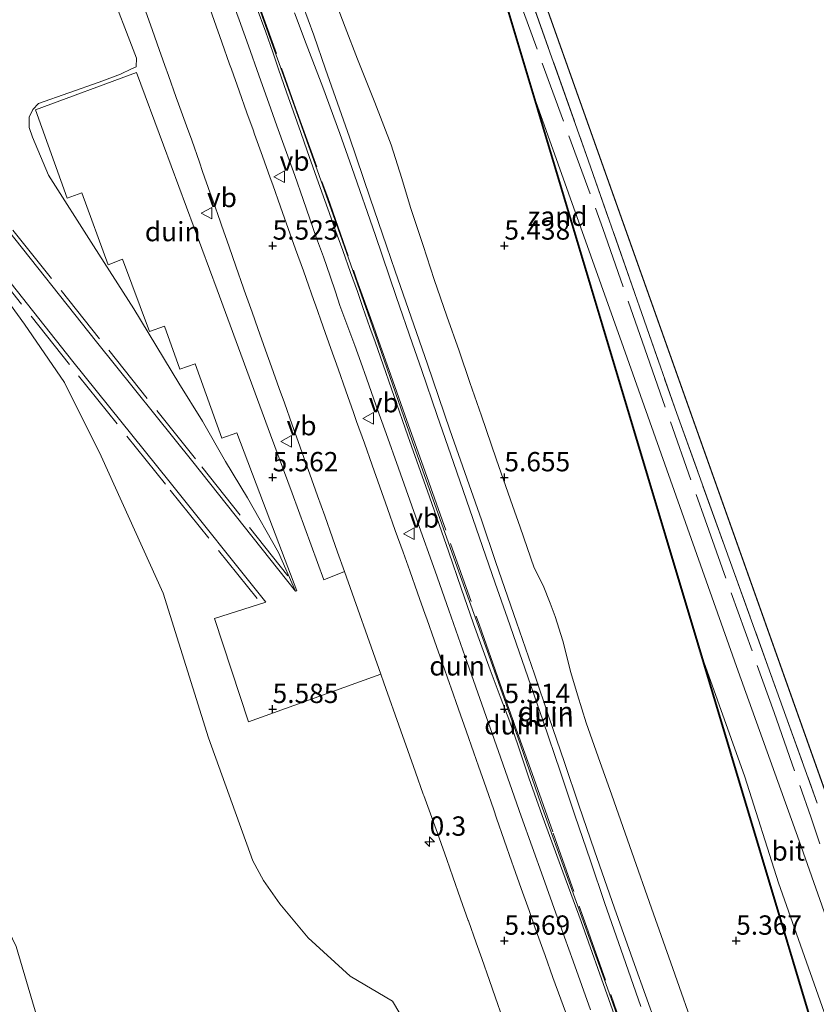
# Model space of a CAD drawing. Units: metres. Extents: x 56444 to 60009, y 437498 to 443750.
# Drawn here: x 58098 to 58201, y 439232 to 439360 of the extents above; entities that cross this region are included whole.
import ezdxf
from ezdxf.enums import TextEntityAlignment as Align

# ---------------------------------------------------------------- set-up
doc = ezdxf.new("R2010")
doc.units = ezdxf.units.M
doc.linetypes.add('IE-TERREINAFSCHEIDING', pattern=[10, 8, -2])
doc.layers.get('0').update_dxf_attribs({"lineweight": 25})
for name, color, linetype, lineweight in [('B-ME-AM-KILOMETR-S-B1', 7, 'Continuous', 18), ('B-ME-GW-HOOGTEPUNT-S-B1', 10, 'Continuous', 25), ('B-ME-GW-KRUINLIJN-L-B1', 93, 'Continuous', 18), ('B-ME-GW-TEENLIJN-L-B1', 93, 'Continuous', 18), ('B-ME-IE-GRASLAND-GV-B6', 93, 'Continuous', 18), ('B-ME-IE-GRONDWERKLIJN-GROND_INGERICHT-GV-B6', 253, 'Continuous', 18), ('B-ME-IE-GRONDWERKLIJN-GROND_NIETINGERICHT-GV-B6', 253, 'Continuous', 18), ('B-ME-IE-HULPGEOMETRIE-L-B1', 53, 'Continuous', 18), ('B-ME-IE-TERREINAFSCHEIDING-RASTERHEKWERK-L-B1', 8, 'IE-TERREINAFSCHEIDING', 18), ('B-ME-KG-KADASTRAAL-DAKRAND-L-B1', 13, 'Continuous', 18), ('B-ME-OG-BEBOUWING-GV-B6', 173, 'Continuous', 18), ('B-ME-VH-VERH_SOORT-BITUMEN-GV-B6', 8, 'IE-TERREINAFSCHEIDING-NATUURLIJK-HOUTWAL', 18), ('B-ME-VH-VERH_SOORT-GV-B6', 8, 'Continuous', 18), ('B-ME-VW-MEUBILAIR_WEGMEUBILAIR-VERKEERSBORD-S-B1', 8, 'Continuous', 18)]:
    doc.layers.add(name, color=color, linetype=linetype, lineweight=lineweight)
doc.styles.add('NLCS-ISO', font='NLCS-ISO.TTF')
doc.linetypes.add('IE-TERREINAFSCHEIDING-NATUURLIJK-HOUTWAL', pattern='A,7,-1.5,[67,NLCS.SHX,S=0.75,R=45,X=0,Y=0],-1.5,7,-1.5,[70,NLCS.SHX,S=0.75,R=0,X=0,Y=0],-1.5', length=20)

# ---------------------------------------------------------------- blocks, each defined once
blk = doc.blocks.new('verkeersbord')
for p, q in [((0, 0.75), (-0.75, -0.625)), ((0.75, -0.625), (0, 0.75)), ((-0.75, -0.625), (0.75, -0.625))]:
    blk.add_line(p, q)
blk = doc.blocks.new('hecto')
for p, q in [((0, 0.625), (-0.625, 0)), ((0, -0.625), (0, 0.625)), ((-0.625, 0), (0.625, 0)), ((0.625, 0), (0, -0.625))]:
    blk.add_line(p, q)
blk = doc.blocks.new('hoogtepunt')
for p, q in [((-0.5, 0), (0.5, 0)), ((0, 0.5), (0, -0.5))]:
    blk.add_line(p, q)

msp = doc.modelspace()

# ---------------------------------------------------------------- linework, layer by layer
at = {"layer": 'B-ME-GW-KRUINLIJN-L-B1'}
for points in [[(57873.6595, 439772.5037, 12.6697), (57890.0023, 439725.2501, 12.5811), (57893.8974, 439713.9876, 12.56), (57911.0883, 439667.0363, 12.791), (57923.8083, 439632.2958, 12.962), (57944.9035, 439586.964, 13.1203), (57965.9987, 439541.6323, 13.2786), (57972.7098, 439527.2109, 13.329), (57998.9122, 439461.5894, 12.9344), (58002.8372, 439451.7597, 12.8752), (58010.9801, 439431.3666, 12.7526), (58028.9737, 439386.3034, 12.4815), (58037.1519, 439365.8218, 12.3583), (58058.7388, 439320.7219, 12.3785), (58080.3258, 439275.622, 12.3988), (58097.5849, 439239.5641, 12.415), (58111.7573, 439191.6268, 13.4881), (58114.6619, 439181.802, 13.708), (58123.7431, 439132.6696, 11.8275), (58125.6354, 439122.4314, 11.4356)], [(58133.919, 439363.5548, 7.8363), (58136.113, 439357.5668, 7.8795), (58137.6518, 439353.1588, 7.939), (58140.723, 439344.3608, 8.0063), (58143.4073, 439336.4608, 7.9933), (58145.5336, 439330.3048, 7.6043), (58146.675, 439326.9857, 7.5766), (58148.716, 439321.0498, 7.6186), (58150.8194, 439314.9758, 7.7746), (58153.743, 439306.4558, 7.6246), (58156.2322, 439299.3478, 7.6506), (58157.817, 439294.8148, 7.6308), (58159.692, 439289.3038, 7.6978), (58162.3747, 439281.5738, 7.6685), (58164.674, 439274.8408, 7.7794), (58166.548, 439269.2898, 7.6563), (58168.571, 439263.4028, 7.7222), (58170.4265, 439257.8748, 7.7413), (58172.4603, 439251.9438, 7.7385), (58175.062, 439244.5378, 7.8143), (58177.651, 439237.2128, 7.7553), (58180.475, 439229.2788, 7.7468)], [(58133.7726, 439285.5649, 5.5104), (58120.4522, 439302.3358, 6.8514), (58108.0189, 439317.8745, 8.1283), (58095.6033, 439333.4673, 9.3703), (58083.2194, 439349.0843, 10.6342), (58083.535, 439352.5464, 10.5523), (58084.044, 439354.8784, 10.4653), (58085.045, 439356.9714, 10.5373), (58086.299, 439358.8283, 10.2693), (58087.662, 439359.8763, 10.1543)], [(58178.4443, 439231.8108, 7.8245), (58175.8426, 439239.2168, 7.7487), (58173.8088, 439245.1478, 7.7515), (58171.9533, 439250.6758, 7.7324), (58169.9303, 439256.5628, 7.6666), (58168.0563, 439262.1138, 7.7896), (58165.757, 439268.8468, 7.6788), (58163.0743, 439276.5768, 7.708), (58161.1993, 439282.0878, 7.6411), (58159.6145, 439286.6208, 7.6609), (58157.1253, 439293.7288, 7.6349), (58154.2018, 439302.2488, 7.7849), (58152.0983, 439308.3228, 7.6288), (58150.0573, 439314.2586, 7.5869), (58148.9159, 439317.5778, 7.6146), (58146.7896, 439323.7338, 8.0035), (58144.1053, 439331.6338, 8.0166), (58141.0341, 439340.4318, 7.9493), (58139.4953, 439344.8398, 7.8897), (58137.3013, 439350.8278, 7.8465), (58135.1503, 439356.4188, 7.8505), (58133.6297, 439360.4338, 7.9316)]]:
    msp.add_polyline3d(points, dxfattribs=at)
at = {"layer": 'B-ME-GW-TEENLIJN-L-B1'}
for points in [[(58148.0647, 439229.4995, 6.5708), (58146.3306, 439232.5005, 6.336), (58140.8335, 439235.7414, 6.7144), (58135.4025, 439240.6674, 7.0304), (58131.7108, 439245.0653, 7.1225), (58129.5986, 439248.1043, 7.1533), (58128.2148, 439250.6603, 6.9355), (58122.4808, 439266.5933, 6.4445), (58116.6068, 439285.3119, 6.2224), (58108.6088, 439303.0628, 6.4664), (58103.8551, 439312.5817, 8.0123), (58098.6879, 439320.1356, 8.5533), (58086.968, 439336.2505, 10.1013), (58077.88, 439347.7054, 10.9353), (58065.3471, 439363.0833, 12.2813), (58053.2513, 439378.4411, 13.1113), (58040.9095, 439393.928, 13.5632), (58029.4695, 439408.083, 13.3943), (58017.2555, 439423.6028, 13.4033)], [(58177.4362, 439224.916, 5.603), (58173.7145, 439235.3634, 5.6026), (58169.1609, 439247.904, 5.56), (58165.512, 439258.06, 5.554), (58162.55, 439266.664, 5.549), (58158.7687, 439277.302, 5.6185), (58154.9093, 439288.077, 5.583), (58148.874, 439305.041, 5.572), (58143.406, 439320.688, 5.5575), (58139.519, 439331.741, 5.5983), (58133.421, 439348.987, 5.5811), (58130.028, 439358.343, 5.5916), (58125.73, 439370.365, 5.5626)], [(58133.7726, 439285.5649, 5.5104), (58131.5586, 439290.5939, 5.5824), (58127.5496, 439297.6719, 5.5354), (58124.7046, 439302.3628, 5.5484), (58121.7036, 439307.5708, 5.6074), (58118.6588, 439312.5098, 5.6254), (58112.8268, 439322.1206, 5.6164), (58107.6178, 439330.2975, 5.6994), (58101.7796, 439339.4474, 5.7952), (58099.731, 439344.3685, 5.6705), (58099.289, 439345.5945, 5.7015), (58099.279, 439346.9535, 5.5535), (58099.743, 439347.9385, 5.4895), (58100.506, 439348.7095, 5.4345), (58108.3308, 439351.4754, 5.6224), (58111.0928, 439352.5154, 5.6134), (58112.5118, 439353.2054, 5.6584), (58113.1518, 439353.4754, 5.6584), (58113.1748, 439354.5914, 5.6624), (58109.4378, 439364.3763, 6.0444)], [(58138.4708, 439363.1911, 5.6705), (58140.2003, 439358.5922, 5.7142), (58141.7953, 439354.454, 5.7065), (58144.0337, 439348.8518, 5.7605), (58146.1238, 439343.363, 5.6602), (58147.5186, 439338.985, 5.6921), (58148.6608, 439335.2586, 5.7344), (58150.2635, 439330.3083, 5.7202), (58151.7229, 439325.923, 5.7128), (58153.3523, 439321.1784, 5.709), (58154.9214, 439316.6717, 5.7723), (58156.322, 439312.587, 5.8317), (58157.8114, 439308.2633, 5.8566), (58159.7433, 439302.715, 5.7736), (58161.2904, 439298.2618, 5.7542), (58161.8454, 439296.68, 5.7162), (58162.8352, 439293.8593, 5.7077), (58164.6634, 439288.5759, 5.7832), (58165.8163, 439286.3092, 5.736), (58166.7285, 439284.0323, 5.7402), (58167.353, 439282.27, 5.7399), (58168.3449, 439279.1335, 5.7592), (58169.3755, 439275.0608, 5.7296), (58170.2345, 439272.1633, 5.7), (58171.3804, 439268.543, 5.6995), (58172.9321, 439264.1347, 5.6611), (58174.683, 439259.1606, 5.7107), (58177.2816, 439251.7781, 5.7352), (58179.8323, 439244.5319, 5.6506), (58182.5832, 439236.717, 5.599), (58185.6681, 439227.9838, 5.6675)]]:
    msp.add_polyline3d(points, dxfattribs=at)
at = {"layer": 'B-ME-IE-GRASLAND-GV-B6'}
for points in [[(58203.5222, 439240.2422, 5.2086), (58198.9361, 439253.245, 5.4177), (58191.0439, 439275.2095, 5.4177), (58176.1883, 439317.1291, 5.351), (58164.8521, 439348.9933, 5.2776), (58144.565, 439416.713, 5.3388), (58152.3615, 439433.2535, 5.236), (58152.394, 439432.1131, 5.1913), (58153.0061, 439429.9225, 5.167), (58153.8006, 439428.311, 5.1535), (58155.1328, 439426.6795, 5.0131), (58157.1084, 439425.0205, 4.9834), (58158.8524, 439423.9446, 4.9213), (58162.5674, 439422.3285, 4.9078), (58164.1633, 439421.8498, 4.9051), (58166.4392, 439421.9608, 4.9699), (58168.957, 439422.4798, 5.0104), (58176.1255, 439424.169, 4.9429), (58184.7199, 439427.0602, 4.9888), (58193.5419, 439430.443, 4.9996), (58202.8074, 439433.95, 4.9969)], [(58209.3445, 439415.9379, 5.3109), (58197.1812, 439411.6474, 5.3109), (58189.9186, 439408.9968, 5.3325), (58180.4526, 439405.6856, 5.3568), (58170.4218, 439402.0901, 5.4351), (58167.963, 439401.0607, 5.4432), (58165.8849, 439399.8686, 5.4405), (58163.9508, 439398.4315, 5.535), (58162.4922, 439396.6433, 5.6781), (58160.6184, 439393.8414, 5.643), (58159.6192, 439391.5786, 5.589), (58158.7109, 439388.7133, 5.5242), (58158.1005, 439385.2438, 5.5188), (58157.8884, 439381.9861, 5.4621), (58158.2578, 439379.0922, 5.4216), (58158.9582, 439376.5193, 5.4081), (58163.8415, 439363.4117, 5.2893), (58171.6419, 439341.3796, 5.3136), (58183.104, 439308.5731, 5.3649), (58201.2968, 439258.1028, 5.4476)]]:
    msp.add_polyline3d(points, dxfattribs=at)
at = {"layer": 'B-ME-IE-GRONDWERKLIJN-GROND_INGERICHT-GV-B6'}
for points in [[(58201.2968, 439258.1028, 5.4476), (58183.104, 439308.5731, 5.3649), (58171.6419, 439341.3796, 5.3136), (58163.8415, 439363.4117, 5.2893), (58158.9582, 439376.5193, 5.4081), (58158.2578, 439379.0922, 5.4216), (58157.8884, 439381.9861, 5.4621), (58158.1005, 439385.2438, 5.5188), (58158.7109, 439388.7133, 5.5242), (58159.6192, 439391.5786, 5.589), (58160.6184, 439393.8414, 5.643), (58162.4922, 439396.6433, 5.6781), (58163.9508, 439398.4315, 5.535), (58165.8849, 439399.8686, 5.4405), (58167.963, 439401.0607, 5.4432), (58170.4218, 439402.0901, 5.4351), (58180.4526, 439405.6856, 5.3568), (58189.9186, 439408.9968, 5.3325), (58197.1812, 439411.6474, 5.3109), (58209.3445, 439415.9379, 5.3109)], [(58175.2096, 439385.326, 5.5766), (58159.6356, 439379.7953, 5.5714), (58257.5061, 439104.1971, 5.4195), (58350.2717, 439137.14, 5.4195), (58350.4271, 439136.7025, 5.4195), (58361.9408, 439140.7913, 5.5556), (58346.5671, 439184.0825, 5.588), (58346.5337, 439184.1767, 4.5258), (58315.6678, 439271.0936, 5.5903), (58306.255, 439267.7509, 5.5828), (58301.9627, 439279.837, 5.7391), (58301.9295, 439279.9313, 4.479), (58274.1462, 439358.1675, 4.4338), (58274.1129, 439358.2618, 5.7318), (58254.41, 439413.7435, 5.5927), (58242.666, 439409.573, 5.5828), (58242.758, 439409.3138, 5.5828), (58180.7303, 439387.2865, 5.5113), (58178.5136, 439393.5288, 5.5113), (58172.9928, 439391.5683, 5.5766), (58175.2096, 439385.326, 5.5766)]]:
    msp.add_polyline3d(points, dxfattribs=at)
at = {"layer": 'B-ME-IE-GRONDWERKLIJN-GROND_NIETINGERICHT-GV-B6'}
for points in [[(58189.8236, 439512.7305, 5.4036), (58186.4412, 439505.5546, 5.4062), (58184.0158, 439500.409, 5.4412), (58182.8951, 439498.0316, 5.379), (58166.1264, 439462.4562, 5.3596), (58152.3615, 439433.2535, 5.236), (58144.565, 439416.713, 5.3388), (58164.8521, 439348.9933, 5.2776), (58186.5937, 439276.4184, 5.2317), (58223.0494, 439154.7268, 5.3325), (58222.9845, 439154.595, 5.3324), (58144.4582, 439416.721, 5.3386), (58182.7557, 439497.9703, 5.4847), (58183.9291, 439500.4597, 5.5516), (58186.3751, 439505.6489, 5.5237), (58189.6501, 439512.597, 5.5316), (58198.9066, 439532.2349, 5.3415), (57962.2108, 439715.8321, 5.3483), (57962.2949, 439715.8934, 5.3485), (58078.6096, 439625.6719, 5.3682), (58181.5458, 439545.8276, 5.6566), (58199.0312, 439532.2648, 5.3418), (58189.8236, 439512.7305, 5.4036)], [(58182.7557, 439497.9703, 5.4847), (58144.4582, 439416.721, 5.3386), (58222.9845, 439154.595, 5.3324)], [(58148.0647, 439229.4995, 6.5708), (58146.3306, 439232.5005, 6.336), (58140.8335, 439235.7414, 6.7144), (58135.4025, 439240.6674, 7.0304), (58131.7108, 439245.0653, 7.1225), (58129.5986, 439248.1043, 7.1533), (58128.2148, 439250.6603, 6.9355), (58122.4808, 439266.5933, 6.4445), (58116.6068, 439285.3119, 6.2224), (58108.6088, 439303.0628, 6.4664), (58103.8551, 439312.5817, 8.0123), (58098.6879, 439320.1356, 8.5533), (58086.968, 439336.2505, 10.1013), (58077.88, 439347.7054, 10.9353), (58065.3471, 439363.0833, 12.2813), (58053.2513, 439378.4411, 13.1113), (58040.9095, 439393.928, 13.5632), (58029.4695, 439408.083, 13.3943), (58017.2555, 439423.6028, 13.4033)], [(58017.2555, 439423.6028, 13.4033), (58029.4695, 439408.083, 13.3943), (58040.9095, 439393.928, 13.5632), (58053.2513, 439378.4411, 13.1113), (58065.3471, 439363.0833, 12.2813), (58077.88, 439347.7054, 10.9353), (58086.968, 439336.2505, 10.1013), (58098.6879, 439320.1356, 8.5533), (58103.8551, 439312.5817, 8.0123), (58108.6088, 439303.0628, 6.4664), (58116.6068, 439285.3119, 6.2224), (58122.4808, 439266.5933, 6.4445), (58128.2148, 439250.6603, 6.9355), (58129.5986, 439248.1043, 7.1533), (58131.7108, 439245.0653, 7.1225), (58135.4025, 439240.6674, 7.0304), (58140.8335, 439235.7414, 6.7144), (58146.3306, 439232.5005, 6.336), (58148.0647, 439229.4995, 6.5708)], [(58177.4362, 439224.916, 5.603), (58173.7145, 439235.3634, 5.6026), (58169.1609, 439247.904, 5.56), (58165.512, 439258.06, 5.554), (58162.55, 439266.664, 5.549), (58158.7687, 439277.302, 5.6185), (58154.9093, 439288.077, 5.583), (58148.874, 439305.041, 5.572), (58143.406, 439320.688, 5.5575), (58139.519, 439331.741, 5.5983), (58133.421, 439348.987, 5.5811), (58130.028, 439358.343, 5.5916), (58125.73, 439370.365, 5.5626)], [(58125.73, 439370.365, 5.5626), (58130.028, 439358.343, 5.5916), (58133.421, 439348.987, 5.5811), (58139.519, 439331.741, 5.5983), (58143.406, 439320.688, 5.5575), (58148.874, 439305.041, 5.572), (58154.9093, 439288.077, 5.583), (58158.7687, 439277.302, 5.6185), (58162.55, 439266.664, 5.549), (58165.512, 439258.06, 5.554), (58169.1609, 439247.904, 5.56), (58173.7145, 439235.3634, 5.6026), (58177.4362, 439224.916, 5.603)], [(58109.4378, 439364.3763, 6.0444), (58113.1748, 439354.5914, 5.6624), (58113.1518, 439353.4754, 5.6584), (58112.5118, 439353.2054, 5.6584), (58111.0928, 439352.5154, 5.6134), (58108.3308, 439351.4754, 5.6224), (58100.506, 439348.7095, 5.4345), (58099.743, 439347.9385, 5.4895), (58099.279, 439346.9535, 5.5535), (58099.289, 439345.5945, 5.7015), (58099.731, 439344.3685, 5.6705), (58101.7796, 439339.4474, 5.7952), (58107.6178, 439330.2975, 5.6994), (58112.8268, 439322.1206, 5.6164), (58118.6588, 439312.5098, 5.6254), (58121.7036, 439307.5708, 5.6074), (58124.7046, 439302.3628, 5.5484), (58127.5496, 439297.6719, 5.5354), (58131.5586, 439290.5939, 5.5824), (58133.7726, 439285.5649, 5.5104), (58120.4522, 439302.3358, 6.8514), (58108.0189, 439317.8745, 8.1283), (58095.6033, 439333.4673, 9.3703)], [(58114.388, 439360.592, 5.529), (58115.2025, 439358.2924, 5.5254), (58115.8512, 439356.461, 5.544), (58116.8528, 439353.6333, 5.5195), (58117.3148, 439352.329, 5.5083), (58118.3199, 439349.5024, 5.5111), (58118.618, 439348.664, 5.512), (58119.6378, 439345.8426, 5.5128), (58120.323, 439343.947, 5.5134), (58121.3153, 439341.1159, 5.5138), (58121.7323, 439339.926, 5.514), (58122.7283, 439337.0962, 5.4989), (58123.048, 439336.188, 5.494), (58124.0304, 439333.3535, 5.4815), (58124.1623, 439332.973, 5.4798), (58125.1575, 439330.1429, 5.4743), (58126.038, 439327.639, 5.4693), (58127.0241, 439324.8057, 5.479), (58127.1201, 439324.53, 5.48), (58128.1268, 439321.704, 5.4683), (58128.8823, 439319.583, 5.4595), (58129.8834, 439316.755, 5.4641), (58130.6402, 439314.617, 5.4676), (58131.65, 439311.7921, 5.4829), (58132.3114, 439309.942, 5.493), (58133.3268, 439307.1191, 5.4948), (58134.1023, 439304.963, 5.4963), (58135.1117, 439302.1379, 5.5021), (58135.618, 439300.721, 5.505), (58136.6231, 439297.8944, 5.5088), (58137.5392, 439295.318, 5.512), (58138.5448, 439292.4916, 5.515), (58139.2046, 439290.637, 5.517), (58140.0894, 439288.1165, 5.5135), (58137.4365, 439287.0389, 5.4984), (58133.3196, 439298.2699, 5.5034), (58130.5116, 439305.7948, 5.4644), (58123.6016, 439324.5666, 5.4884), (58116.6668, 439343.3065, 5.4914), (58113.1778, 439352.7304, 5.6584), (58100.12, 439347.8805, 5.4955), (58104.183, 439336.4465, 5.6265), (58106.1165, 439337.1653, 5.5404), (58109.491, 439327.8386, 5.6774), (58111.3476, 439328.5568, 5.5144), (58114.8618, 439319.1776, 5.6084), (58116.7988, 439319.8966, 5.5234), (58118.7918, 439314.3028, 5.5434), (58120.7643, 439314.9869, 5.5054), (58124.2166, 439305.3768, 5.5654), (58126.1466, 439306.0768, 5.5004), (58129.6076, 439296.9819, 5.5104), (58133.9467, 439285.6314, 5.5004), (58133.7726, 439285.5649, 5.5104), (58131.5586, 439290.5939, 5.5824), (58127.5496, 439297.6719, 5.5354), (58124.7046, 439302.3628, 5.5484), (58121.7036, 439307.5708, 5.6074), (58118.6588, 439312.5098, 5.6254), (58112.8268, 439322.1206, 5.6164), (58107.6178, 439330.2975, 5.6994), (58101.7796, 439339.4474, 5.7952), (58099.731, 439344.3685, 5.6705), (58099.289, 439345.5945, 5.7015), (58099.279, 439346.9535, 5.5535), (58099.743, 439347.9385, 5.4895), (58100.506, 439348.7095, 5.4345), (58108.3308, 439351.4754, 5.6224), (58111.0928, 439352.5154, 5.6134), (58112.5118, 439353.2054, 5.6584), (58113.1518, 439353.4754, 5.6584), (58113.1748, 439354.5914, 5.6624), (58109.4378, 439364.3763, 6.0444)], [(58180.475, 439229.2788, 7.7468), (58177.651, 439237.2128, 7.7553), (58175.062, 439244.5378, 7.8143), (58172.4603, 439251.9438, 7.7385), (58170.4265, 439257.8748, 7.7413), (58168.571, 439263.4028, 7.7222), (58166.548, 439269.2898, 7.6563), (58164.674, 439274.8408, 7.7794), (58162.3747, 439281.5738, 7.6685), (58159.692, 439289.3038, 7.6978), (58157.817, 439294.8148, 7.6308), (58156.2322, 439299.3478, 7.6506), (58153.743, 439306.4558, 7.6246), (58150.8194, 439314.9758, 7.7746), (58148.716, 439321.0498, 7.6186), (58146.675, 439326.9857, 7.5766), (58145.5336, 439330.3048, 7.6043), (58143.4073, 439336.4608, 7.9933), (58140.723, 439344.3608, 8.0063), (58137.6518, 439353.1588, 7.939), (58136.113, 439357.5668, 7.8795), (58133.919, 439363.5548, 7.8363)], [(58133.919, 439363.5548, 7.8363), (58136.113, 439357.5668, 7.8795), (58137.6518, 439353.1588, 7.939), (58140.723, 439344.3608, 8.0063), (58143.4073, 439336.4608, 7.9933), (58145.5336, 439330.3048, 7.6043), (58146.675, 439326.9857, 7.5766), (58148.716, 439321.0498, 7.6186), (58150.8194, 439314.9758, 7.7746), (58153.743, 439306.4558, 7.6246), (58156.2322, 439299.3478, 7.6506), (58157.817, 439294.8148, 7.6308), (58159.692, 439289.3038, 7.6978), (58162.3747, 439281.5738, 7.6685), (58164.674, 439274.8408, 7.7794), (58166.548, 439269.2898, 7.6563), (58168.571, 439263.4028, 7.7222), (58170.4265, 439257.8748, 7.7413), (58172.4603, 439251.9438, 7.7385), (58175.062, 439244.5378, 7.8143), (58177.651, 439237.2128, 7.7553), (58180.475, 439229.2788, 7.7468)], [(58169.1269, 439229.925, 5.528), (58168.1052, 439232.7457, 5.5325), (58167.0835, 439235.5663, 5.5371), (58166.0617, 439238.3869, 5.5417), (58165.7571, 439239.228, 5.543), (58164.7506, 439242.0541, 5.5424), (58163.9775, 439244.225, 5.542), (58162.9743, 439247.0523, 5.5469), (58161.9711, 439249.8796, 5.5519), (58161.7527, 439250.495, 5.553), (58160.7706, 439253.3297, 5.5508), (58159.7885, 439256.1644, 5.5486), (58159.4089, 439257.26, 5.5477), (58158.4228, 439260.0933, 5.5406), (58157.4367, 439262.9266, 5.5334), (58156.8394, 439264.643, 5.5291), (58155.8427, 439267.4726, 5.5244), (58154.846, 439270.3022, 5.5197), (58153.8493, 439273.1318, 5.515), (58153.722, 439273.493, 5.5144), (58152.7273, 439276.3233, 5.5178), (58151.7326, 439279.1536, 5.5212), (58150.7379, 439281.9839, 5.5246), (58150.5449, 439282.533, 5.5252), (58149.5403, 439285.3598, 5.5216), (58148.5357, 439288.1866, 5.518), (58147.6724, 439290.616, 5.515), (58146.6698, 439293.4435, 5.5122), (58145.6673, 439296.2711, 5.5095), (58144.6648, 439299.0986, 5.5067), (58143.6701, 439301.904, 5.504), (58142.6685, 439304.7319, 5.5066), (58141.6669, 439307.5598, 5.5092), (58141.2688, 439308.684, 5.5103), (58140.2646, 439311.5109, 5.5051), (58139.2604, 439314.3379, 5.4999), (58138.3243, 439316.973, 5.4951), (58137.3287, 439319.803, 5.4849), (58136.3331, 439322.6329, 5.4747), (58136.1263, 439323.2209, 5.4726), (58135.1307, 439326.0509, 5.4874), (58134.7834, 439327.038, 5.4925), (58133.7725, 439329.8625, 5.4897), (58132.8195, 439332.525, 5.487), (58131.8102, 439335.3501, 5.4844), (58130.8009, 439338.1752, 5.4817), (58130.4799, 439339.0736, 5.4809), (58129.4706, 439341.8987, 5.494), (58128.4613, 439344.7238, 5.507), (58128.2612, 439345.284, 5.5096), (58127.4649, 439347.5205, 5.4925), (58126.4586, 439350.3467, 5.5012), (58125.4524, 439353.1729, 5.51), (58125.222, 439353.82, 5.512), (58124.2251, 439356.6495, 5.5148), (58123.2281, 439359.479, 5.5177), (58122.2311, 439362.3085, 5.5205)], [(58125.0779, 439363.335, 5.618), (58126.4477, 439359.546, 5.624), (58127.65, 439356.17, 5.6072), (58129.003, 439352.397, 5.6157), (58130.5546, 439348.041, 5.595), (58131.329, 439345.831, 5.606), (58132.396, 439342.865, 5.592), (58133.652, 439339.375, 5.597), (58134.7417, 439336.29, 5.598), (58135.6042, 439333.784, 5.6), (58136.483, 439331.273, 5.59), (58137.361, 439328.879, 5.59), (58138.2405, 439326.346, 5.594), (58138.9184, 439324.341, 5.585), (58139.511, 439322.579, 5.594), (58140.3825, 439320.145, 5.595), (58141.416, 439317.399, 5.608), (58142.226, 439315.209, 5.605), (58142.93, 439313.146, 5.605), (58144.2154, 439309.5813, 5.6101), (58145.4767, 439305.981, 5.608), (58147.0681, 439301.488, 5.617), (58149.553, 439294.564, 5.627), (58151.8198, 439288.175, 5.622), (58153.5983, 439283.117, 5.613), (58155.732, 439277.062, 5.6025), (58157.6291, 439271.69, 5.602), (58160.029, 439264.82, 5.605), (58162.984, 439256.456, 5.6237), (58165.799, 439248.508, 5.613), (58167.46, 439243.866, 5.6222), (58169.694, 439237.65, 5.623), (58171.932, 439231.365, 5.633)], [(58138.4708, 439363.1911, 5.6705), (58140.2003, 439358.5922, 5.7142), (58141.7953, 439354.454, 5.7065), (58144.0337, 439348.8518, 5.7605), (58146.1238, 439343.363, 5.6602), (58147.5186, 439338.985, 5.6921), (58148.6608, 439335.2586, 5.7344), (58150.2635, 439330.3083, 5.7202), (58151.7229, 439325.923, 5.7128), (58153.3523, 439321.1784, 5.709), (58154.9214, 439316.6717, 5.7723), (58156.322, 439312.587, 5.8317), (58157.8114, 439308.2633, 5.8566), (58159.7433, 439302.715, 5.7736), (58161.2904, 439298.2618, 5.7542), (58161.8454, 439296.68, 5.7162), (58162.8352, 439293.8593, 5.7077), (58164.6634, 439288.5759, 5.7832), (58165.8163, 439286.3092, 5.736), (58166.7285, 439284.0323, 5.7402), (58167.353, 439282.27, 5.7399), (58168.3449, 439279.1335, 5.7592), (58169.3755, 439275.0608, 5.7296), (58170.2345, 439272.1633, 5.7), (58171.3804, 439268.543, 5.6995), (58172.9321, 439264.1347, 5.6611), (58174.683, 439259.1606, 5.7107), (58177.2816, 439251.7781, 5.7352), (58179.8323, 439244.5319, 5.6506), (58182.5832, 439236.717, 5.599), (58185.6681, 439227.9838, 5.6675)], [(58185.6681, 439227.9838, 5.6675), (58182.5832, 439236.717, 5.599), (58179.8323, 439244.5319, 5.6506), (58177.2816, 439251.7781, 5.7352), (58174.683, 439259.1606, 5.7107), (58172.9321, 439264.1347, 5.6611), (58171.3804, 439268.543, 5.6995), (58170.2345, 439272.1633, 5.7), (58169.3755, 439275.0608, 5.7296), (58168.3449, 439279.1335, 5.7592), (58167.353, 439282.27, 5.7399), (58166.7285, 439284.0323, 5.7402), (58165.8163, 439286.3092, 5.736), (58164.6634, 439288.5759, 5.7832), (58162.8352, 439293.8593, 5.7077), (58161.8454, 439296.68, 5.7162), (58161.2904, 439298.2618, 5.7542), (58159.7433, 439302.715, 5.7736), (58157.8114, 439308.2633, 5.8566), (58156.322, 439312.587, 5.8317), (58154.9214, 439316.6717, 5.7723), (58153.3523, 439321.1784, 5.709), (58151.7229, 439325.923, 5.7128), (58150.2635, 439330.3083, 5.7202), (58148.6608, 439335.2586, 5.7344), (58147.5186, 439338.985, 5.6921), (58146.1238, 439343.363, 5.6602), (58144.0337, 439348.8518, 5.7605), (58141.7953, 439354.454, 5.7065), (58140.2003, 439358.5922, 5.7142), (58138.4708, 439363.1911, 5.6705)], [(58176.934, 439225.294, 5.548), (58174.302, 439232.712, 5.538), (58170.717, 439242.783, 5.56), (58168.356, 439249.227, 5.553), (58165.675, 439256.539, 5.552), (58163.943, 439261.418, 5.545), (58162.5535, 439265.665, 5.537), (58161.4959, 439268.637, 5.528), (58160.2647, 439271.9332, 5.5368), (58158.95, 439275.384, 5.5381), (58156.7948, 439281.326, 5.546), (58155.187, 439285.946, 5.541), (58153.585, 439290.606, 5.549), (58151.078, 439297.783, 5.5359), (58148.286, 439305.682, 5.548), (58144.7385, 439315.875, 5.546), (58144.045, 439317.835, 5.531), (58143.3918, 439319.715, 5.538), (58142.4811, 439322.284, 5.529), (58141.762, 439324.36, 5.526), (58140.88, 439326.851, 5.536), (58139.876, 439329.687, 5.527), (58138.8576, 439332.49, 5.519), (58138.1189, 439334.59, 5.52), (58137.3823, 439336.633, 5.529), (58136.261, 439339.781, 5.548), (58135.2835, 439342.576, 5.538), (58134.455, 439344.964, 5.536), (58133.511, 439347.639, 5.52), (58132.5995, 439350.196, 5.528), (58131.5692, 439353.161, 5.537), (58130.8017, 439355.373, 5.531), (58129.9005, 439357.933, 5.538), (58128.6689, 439361.306, 5.544)], [(58133.6297, 439360.4338, 7.9316), (58135.1503, 439356.4188, 7.8505), (58137.3013, 439350.8278, 7.8465), (58139.4953, 439344.8398, 7.8897), (58141.0341, 439340.4318, 7.9493), (58144.1053, 439331.6338, 8.0166), (58146.7896, 439323.7338, 8.0035), (58148.9159, 439317.5778, 7.6146), (58150.0573, 439314.2586, 7.5869), (58152.0983, 439308.3228, 7.6288), (58154.2018, 439302.2488, 7.7849), (58157.1253, 439293.7288, 7.6349), (58159.6145, 439286.6208, 7.6609), (58161.1993, 439282.0878, 7.6411), (58163.0743, 439276.5768, 7.708), (58165.757, 439268.8468, 7.6788), (58168.0563, 439262.1138, 7.7896), (58169.9303, 439256.5628, 7.6666), (58171.9533, 439250.6758, 7.7324), (58173.8088, 439245.1478, 7.7515), (58175.8426, 439239.2168, 7.7487), (58178.4443, 439231.8108, 7.8245)], [(58141.0341, 439340.4318, 7.9493), (58139.4953, 439344.8398, 7.8897), (58137.3013, 439350.8278, 7.8465), (58135.1503, 439356.4188, 7.8505), (58133.6297, 439360.4338, 7.9316)], [(58178.4443, 439231.8108, 7.8245), (58175.8426, 439239.2168, 7.7487), (58173.8088, 439245.1478, 7.7515), (58171.9533, 439250.6758, 7.7324), (58169.9303, 439256.5628, 7.6666), (58168.0563, 439262.1138, 7.7896), (58165.757, 439268.8468, 7.6788), (58163.0743, 439276.5768, 7.708), (58161.1993, 439282.0878, 7.6411), (58159.6145, 439286.6208, 7.6609), (58157.1253, 439293.7288, 7.6349), (58154.2018, 439302.2488, 7.7849), (58152.0983, 439308.3228, 7.6288), (58150.0573, 439314.2586, 7.5869), (58148.9159, 439317.5778, 7.6146), (58146.7896, 439323.7338, 8.0035), (58144.1053, 439331.6338, 8.0166), (58141.0341, 439340.4318, 7.9493)], [(58092.5264, 439330.9576, 9.3693), (58104.9174, 439315.3279, 8.1303), (58117.3629, 439299.8384, 6.8444), (58129.8946, 439284.128, 5.5544), (58123.2666, 439282.021, 5.5114), (58127.6738, 439268.6643, 5.5505), (58144.7957, 439274.8286, 5.5206), (58145.1895, 439273.7229, 5.5198), (58146.1961, 439270.8968, 5.5175), (58146.404, 439270.313, 5.517), (58147.4051, 439267.485, 5.5088), (58148.2985, 439264.961, 5.5014), (58149.2979, 439262.1324, 5.4993), (58150.2972, 439259.3037, 5.4973), (58150.371, 439259.095, 5.497), (58151.385, 439256.2716, 5.4991), (58152.332, 439253.635, 5.501), (58153.3327, 439250.8068, 5.5028), (58154.1202, 439248.581, 5.504), (58155.1216, 439245.7531, 5.5075), (58156.1231, 439242.9252, 5.5109), (58156.138, 439242.883, 5.511), (58157.1372, 439240.0543, 5.5092), (58157.8649, 439237.994, 5.508), (58158.858, 439235.1631, 5.5069), (58159.601, 439233.045, 5.506), (58160.5994, 439230.216, 5.5048)], [(58228.5126, 439156.525, 5.2074), (58223.0803, 439154.6237, 5.3326), (58222.9845, 439154.595, 5.3324), (58223.0494, 439154.7268, 5.3325), (58186.5937, 439276.4184, 5.2317), (58191.9074, 439261.5445, 5.2087), (58196.2883, 439247.7967, 5.2087), (58204.5239, 439224.4703, 5.2084), (58219.031, 439183.3806, 5.2078), (58228.5126, 439156.525, 5.2074)]]:
    msp.add_polyline3d(points, dxfattribs=at)
at = {"layer": 'B-ME-IE-HULPGEOMETRIE-L-B1'}
msp.add_polyline3d([(58222.9845, 439154.595, 5.3324), (58144.4582, 439416.721, 5.3386), (58182.7557, 439497.9703, 5.4847), (58183.9291, 439500.4597, 5.5516), (58186.3751, 439505.6489, 5.5237), (58189.6501, 439512.597, 5.5316), (58198.9066, 439532.2349, 5.3415), (57962.2108, 439715.8321, 5.3483), (57933.7952, 439793.8516, 5.2299)], dxfattribs=at)
at = {"layer": 'B-ME-IE-TERREINAFSCHEIDING-RASTERHEKWERK-L-B1'}
for points in [[(58132.7637, 439287.5502, 5.5444), (58120.8227, 439302.7062, 6.8854), (58108.3895, 439318.2449, 8.1622), (58095.9738, 439333.8377, 9.4042), (58083.5257, 439349.3033, 10.6683), (58071.1483, 439365.1413, 11.9363), (58058.6506, 439380.6531, 12.8843), (58049.1538, 439392.7424, 13.3443), (58041.6313, 439402.2182, 13.6693), (58033.7383, 439411.9625, 13.5712), (58021.4203, 439427.324, 13.3653), (58008.4964, 439443.5018, 12.5473), (57996.2154, 439459.2459, 11.4683), (57983.8548, 439474.8558, 10.1622), (57971.3381, 439490.2753, 9.3702), (57962.0836, 439501.9168, 8.6213), (57952.3582, 439513.7152, 7.7642), (57939.9144, 439529.2469, 6.7045), (57930.8901, 439540.7839, 5.9205), (57921.3265, 439552.8628, 5.3415), (57916.6812, 439558.5212, 5.2275)], [(58128.8011, 439284.6124, 5.5884), (58116.9461, 439299.4217, 6.8784), (58104.5005, 439314.9113, 8.1643), (58092.1095, 439330.541, 9.4033), (58079.5928, 439346.1939, 10.6922), (58067.1512, 439361.7293, 11.9473), (58054.7029, 439377.4517, 12.8892), (58045.0237, 439389.6691, 13.3533), (58037.5783, 439398.9743, 13.6903), (58029.7146, 439408.7626, 13.5453), (58017.248, 439424.2451, 13.3633), (58004.5638, 439440.2343, 12.5463), (57991.9441, 439456.0122, 11.4743), (57979.4079, 439471.67, 10.6162), (57967.1819, 439487.2718, 9.3603), (57957.9619, 439498.7866, 8.5653), (57948.1905, 439510.7922, 7.7653), (57935.8273, 439526.0707, 6.7025), (57927.0448, 439537.343, 6.3605), (57917.206, 439549.7274, 5.7155), (57912.5711, 439555.6558, 5.1385)], [(58209.3445, 439415.9379, 5.3109), (58197.1812, 439411.6474, 5.3109), (58189.9186, 439408.9968, 5.3325), (58180.4526, 439405.6856, 5.3568), (58170.4218, 439402.0901, 5.4351), (58167.963, 439401.0607, 5.4432), (58165.8849, 439399.8686, 5.4405), (58163.9508, 439398.4315, 5.535), (58162.4922, 439396.6433, 5.6781), (58160.6184, 439393.8414, 5.643), (58159.6192, 439391.5786, 5.589), (58158.7109, 439388.7133, 5.5242), (58158.1005, 439385.2438, 5.5188), (58157.8884, 439381.9861, 5.4621), (58158.2578, 439379.0922, 5.4216), (58158.9582, 439376.5193, 5.4081), (58163.8415, 439363.4117, 5.2893), (58171.6419, 439341.3796, 5.3136), (58183.104, 439308.5731, 5.3649), (58201.2968, 439258.1028, 5.4476)], [(58158.9108, 439372.656, 5.3776), (58165.6884, 439353.9252, 5.2992), (58173.5192, 439332.5461, 5.3267), (58178.9551, 439316.9446, 5.3512), (58186.7588, 439294.7859, 5.3868), (58195.7222, 439269.8672, 5.4276), (58200.4376, 439256.3348, 5.4498)], [(58128.5957, 439362.7133, 5.5976), (58133.8168, 439348.0343, 5.5835), (58137.9204, 439336.55, 5.6105), (58141.7051, 439325.8541, 5.5685), (58143.7983, 439320.0074, 5.6354), (58144.5154, 439318.0163, 5.737), (58146.0953, 439313.553, 5.6714), (58147.9196, 439308.4039, 5.6298), (58150.534, 439301.025, 5.6405), (58153.8128, 439291.754, 5.6365), (58157.5538, 439281.176, 5.5986), (58160.2216, 439273.6504, 5.6128), (58162.1202, 439268.2947, 5.6499), (58164.3685, 439261.9653, 5.6625), (58167.1201, 439254.219, 5.6609), (58171.1928, 439242.7526, 5.6097), (58175.3593, 439231.0944, 5.5859)], [(58234.9372, 439158.7681, 5.311), (58233.0866, 439164.1151, 5.3158), (58226.7891, 439181.2449, 5.3018), (58224.9533, 439187.0602, 5.2878), (58222.075, 439195.1876, 5.3278), (58217.8656, 439206.8957, 5.3398), (58212.1754, 439223.0123, 5.2858), (58204.9145, 439243.4182, 5.3398), (58200.4376, 439256.3348, 5.4498)]]:
    msp.add_polyline3d(points, dxfattribs=at)
at = {"layer": 'B-ME-KG-KADASTRAAL-DAKRAND-L-B1'}
msp.add_polyline3d([(58180.7, 439387.2226, 19.719), (58242.8219, 439409.2834, 19.756), (58242.8051, 439409.3305, 16.1326), (58242.7298, 439409.5426, 16.1326), (58254.3797, 439413.6797, 16.1326), (58306.2246, 439267.687, 16.1623), (58315.6374, 439271.0297, 16.1623), (58361.8769, 439140.8217, 16.1376), (58350.4574, 439136.7664, 16.1376), (58350.3188, 439137.1567, 16.1376), (58350.3021, 439137.2039, 19.5452), (58257.5365, 439104.2609, 19.6831), (58159.6995, 439379.765, 19.7065), (58175.2735, 439385.2956, 19.7158), (58175.2567, 439385.3427, 9.3914), (58173.0567, 439391.5379, 9.3914), (58178.4832, 439393.465, 9.3914), (58180.6832, 439387.2698, 9.3914), (58180.7, 439387.2226, 19.719)], dxfattribs=at)
at = {"layer": 'B-ME-OG-BEBOUWING-GV-B6'}
msp.add_polyline3d([(58175.2096, 439385.326, 5.5766), (58172.9928, 439391.5683, 5.5766), (58178.5136, 439393.5288, 5.5113), (58180.7303, 439387.2865, 5.5113), (58242.758, 439409.3138, 5.5828), (58242.666, 439409.573, 5.5828), (58254.41, 439413.7435, 5.5927), (58274.1129, 439358.2618, 5.7318), (58274.1462, 439358.1675, 4.4338), (58301.9295, 439279.9313, 4.479), (58301.9627, 439279.837, 5.7391), (58306.255, 439267.7509, 5.5828), (58315.6678, 439271.0936, 5.5903), (58346.5337, 439184.1767, 4.5258), (58346.5671, 439184.0825, 5.588), (58361.9408, 439140.7913, 5.5556), (58350.4271, 439136.7025, 5.4195), (58350.2717, 439137.14, 5.4195), (58257.5061, 439104.1971, 5.4195), (58159.6356, 439379.7953, 5.5714), (58175.2096, 439385.326, 5.5766)], dxfattribs=at)
at = {"layer": 'B-ME-VH-VERH_SOORT-BITUMEN-GV-B6'}
for points in [[(58122.2311, 439362.3085, 5.5205), (58123.2281, 439359.479, 5.5178), (58124.2251, 439356.6495, 5.5148), (58125.222, 439353.82, 5.512), (58125.4524, 439353.1729, 5.51), (58126.4586, 439350.3467, 5.5013), (58127.4649, 439347.5205, 5.4925), (58128.2612, 439345.284, 5.5096), (58128.4613, 439344.7238, 5.507), (58129.4706, 439341.8987, 5.494), (58130.4799, 439339.0736, 5.4809), (58130.8009, 439338.1752, 5.4818), (58131.8102, 439335.3501, 5.4844), (58132.8195, 439332.525, 5.487), (58133.7725, 439329.8625, 5.4898), (58134.7834, 439327.038, 5.4925), (58135.1307, 439326.0509, 5.4874), (58136.1263, 439323.2209, 5.4726), (58136.3331, 439322.6329, 5.4748), (58137.3287, 439319.803, 5.4849), (58138.3243, 439316.973, 5.4951), (58139.2604, 439314.3379, 5.4999), (58140.2646, 439311.5109, 5.5051), (58141.2688, 439308.684, 5.5103), (58141.6669, 439307.5598, 5.5092), (58142.6685, 439304.7319, 5.5066), (58143.6701, 439301.904, 5.504), (58144.6648, 439299.0986, 5.5068), (58145.6673, 439296.2711, 5.5095), (58146.6698, 439293.4435, 5.5123), (58147.6724, 439290.616, 5.515), (58148.5357, 439288.1866, 5.518), (58149.5403, 439285.3598, 5.5216), (58150.5449, 439282.533, 5.5253), (58150.7379, 439281.9839, 5.5246), (58151.7326, 439279.1536, 5.5213), (58152.7273, 439276.3233, 5.5178), (58153.722, 439273.493, 5.5144), (58153.8493, 439273.1318, 5.515), (58154.846, 439270.3022, 5.5198), (58155.8427, 439267.4726, 5.5244), (58156.8394, 439264.643, 5.5291), (58157.4367, 439262.9266, 5.5334), (58158.4228, 439260.0933, 5.5406), (58159.4089, 439257.26, 5.5478), (58159.7885, 439256.1644, 5.5486), (58160.7706, 439253.3297, 5.5508), (58161.7527, 439250.495, 5.553), (58161.9711, 439249.8796, 5.5519), (58162.9743, 439247.0523, 5.5469), (58163.9775, 439244.225, 5.542), (58164.7506, 439242.0541, 5.5424), (58165.7571, 439239.228, 5.543), (58166.0617, 439238.3869, 5.5418), (58167.0835, 439235.5663, 5.5371), (58168.1052, 439232.7457, 5.5325), (58169.1269, 439229.925, 5.528)], [(58171.932, 439231.365, 5.633), (58169.694, 439237.65, 5.623), (58167.46, 439243.866, 5.6223), (58165.799, 439248.508, 5.613), (58162.984, 439256.456, 5.6238), (58160.029, 439264.82, 5.605), (58157.6291, 439271.69, 5.602), (58155.732, 439277.062, 5.6025), (58153.5983, 439283.117, 5.613), (58151.8198, 439288.175, 5.622), (58149.553, 439294.564, 5.627), (58147.0681, 439301.488, 5.617), (58145.4767, 439305.981, 5.608), (58144.2154, 439309.5813, 5.6101), (58142.93, 439313.146, 5.605), (58142.226, 439315.209, 5.605), (58141.416, 439317.399, 5.608), (58140.3825, 439320.145, 5.595), (58139.511, 439322.579, 5.594), (58138.9184, 439324.341, 5.585), (58138.2405, 439326.346, 5.594), (58137.361, 439328.879, 5.59), (58136.483, 439331.273, 5.59), (58135.6042, 439333.784, 5.6), (58134.7417, 439336.29, 5.598), (58133.652, 439339.375, 5.597), (58132.396, 439342.865, 5.592), (58131.329, 439345.831, 5.606), (58130.5546, 439348.041, 5.595), (58129.003, 439352.397, 5.6158), (58127.65, 439356.17, 5.6072), (58126.4477, 439359.546, 5.624), (58125.0779, 439363.335, 5.618)], [(58128.6689, 439361.306, 5.544), (58129.9005, 439357.933, 5.538), (58130.8017, 439355.373, 5.531), (58131.5692, 439353.161, 5.537), (58132.5995, 439350.196, 5.528), (58133.511, 439347.639, 5.52), (58134.455, 439344.964, 5.536), (58135.2835, 439342.576, 5.538), (58136.261, 439339.781, 5.548), (58137.3823, 439336.633, 5.529), (58138.1189, 439334.59, 5.52), (58138.8576, 439332.49, 5.519), (58139.876, 439329.687, 5.527), (58140.88, 439326.851, 5.536), (58141.762, 439324.36, 5.526), (58142.4811, 439322.284, 5.529), (58143.3918, 439319.715, 5.538), (58144.045, 439317.835, 5.531), (58144.7385, 439315.875, 5.546), (58148.286, 439305.682, 5.548), (58151.078, 439297.783, 5.5359), (58153.585, 439290.606, 5.549), (58155.187, 439285.946, 5.541), (58156.7948, 439281.326, 5.546), (58158.95, 439275.384, 5.5381), (58160.2647, 439271.9332, 5.5368), (58161.4959, 439268.637, 5.528), (58162.5535, 439265.665, 5.537), (58163.943, 439261.418, 5.545), (58165.675, 439256.539, 5.552), (58168.356, 439249.227, 5.553), (58170.717, 439242.783, 5.56), (58174.302, 439232.712, 5.538), (58176.934, 439225.294, 5.548)], [(58160.5994, 439230.216, 5.5048), (58159.601, 439233.045, 5.506), (58158.858, 439235.1631, 5.5069), (58157.8649, 439237.994, 5.508), (58157.1372, 439240.0543, 5.5092), (58156.138, 439242.883, 5.511), (58156.1231, 439242.9252, 5.5109), (58155.1216, 439245.7531, 5.5075), (58154.1202, 439248.581, 5.504), (58153.3327, 439250.8068, 5.5028), (58152.332, 439253.635, 5.501), (58151.385, 439256.2716, 5.4991), (58150.371, 439259.095, 5.497), (58150.2972, 439259.3037, 5.4973), (58149.2979, 439262.1324, 5.4993), (58148.2985, 439264.961, 5.5014), (58147.4051, 439267.485, 5.5088), (58146.404, 439270.313, 5.517), (58146.1961, 439270.8968, 5.5175), (58145.1895, 439273.7229, 5.5198), (58144.7957, 439274.8286, 5.5206), (58140.0894, 439288.1165, 5.5135), (58139.2046, 439290.637, 5.517), (58138.5448, 439292.4916, 5.515), (58137.5392, 439295.318, 5.512), (58136.6231, 439297.8944, 5.5088), (58135.618, 439300.721, 5.505), (58135.1117, 439302.1379, 5.5021), (58134.1023, 439304.963, 5.4963), (58133.3268, 439307.1191, 5.4948), (58132.3114, 439309.942, 5.493), (58131.65, 439311.7921, 5.4829), (58130.6402, 439314.617, 5.4676), (58129.8834, 439316.755, 5.4641), (58128.8823, 439319.583, 5.4595), (58128.1268, 439321.704, 5.4683), (58127.1201, 439324.53, 5.48), (58127.0241, 439324.8057, 5.479), (58126.038, 439327.639, 5.4693), (58125.1575, 439330.1429, 5.4743), (58124.1623, 439332.973, 5.4798), (58124.0304, 439333.3535, 5.4815), (58123.048, 439336.188, 5.494), (58122.7283, 439337.0962, 5.4989), (58121.7323, 439339.926, 5.514), (58121.3153, 439341.1159, 5.5138), (58120.323, 439343.947, 5.5134), (58119.6378, 439345.8426, 5.5128), (58118.618, 439348.664, 5.512), (58118.3199, 439349.5024, 5.5111), (58117.3148, 439352.329, 5.5083), (58116.8528, 439353.6333, 5.5195), (58115.8512, 439356.461, 5.544), (58115.2025, 439358.2924, 5.5254), (58114.388, 439360.592, 5.529)], [(58228.5126, 439156.525, 5.2074), (58219.031, 439183.3806, 5.2078), (58204.5239, 439224.4703, 5.2084), (58196.2883, 439247.7967, 5.2087), (58191.9074, 439261.5445, 5.2087), (58186.5937, 439276.4184, 5.2317), (58164.8521, 439348.9933, 5.2776), (58176.1883, 439317.1291, 5.351), (58191.0439, 439275.2095, 5.4177), (58198.9361, 439253.245, 5.4177), (58203.5222, 439240.2422, 5.2086), (58212.6638, 439214.388, 5.2134), (58226.5305, 439175.1705, 5.2207), (58232.6166, 439157.9579, 5.2239), (58228.5126, 439156.525, 5.2074)]]:
    msp.add_polyline3d(points, dxfattribs=at)
at = {"layer": 'B-ME-VH-VERH_SOORT-GV-B6'}
msp.add_polyline3d([(58095.6033, 439333.4673, 9.3702), (58108.0189, 439317.8745, 8.1283), (58120.4522, 439302.3358, 6.8514), (58133.7726, 439285.5649, 5.5104), (58133.9467, 439285.6314, 5.5004), (58129.6076, 439296.9819, 5.5104), (58126.1466, 439306.0768, 5.5004), (58124.2166, 439305.3768, 5.5654), (58120.7643, 439314.9869, 5.5054), (58118.7918, 439314.3028, 5.5434), (58116.7988, 439319.8966, 5.5234), (58114.8618, 439319.1776, 5.6084), (58111.3476, 439328.5568, 5.5144), (58109.491, 439327.8386, 5.6774), (58106.1165, 439337.1653, 5.5404), (58104.183, 439336.4465, 5.6265), (58100.12, 439347.8805, 5.4955), (58113.1778, 439352.7304, 5.6584), (58116.6668, 439343.3065, 5.4914), (58123.6016, 439324.5666, 5.4884), (58130.5116, 439305.7948, 5.4644), (58133.3196, 439298.2699, 5.5034), (58137.4365, 439287.0389, 5.4984), (58140.0894, 439288.1165, 5.5135), (58144.7957, 439274.8286, 5.5206), (58127.6738, 439268.6643, 5.5505), (58123.2666, 439282.021, 5.5114), (58129.8946, 439284.128, 5.5544), (58117.3629, 439299.8384, 6.8444), (58104.9174, 439315.3279, 8.1303), (58092.5264, 439330.9576, 9.3693)], dxfattribs=at)

# ---------------------------------------------------------------- block references
at = {"layer": 'B-ME-AM-KILOMETR-S-B1', "rotation": 90}
msp.add_blockref('hecto', (58151.108, 439253.126, 5.661), dxfattribs=at)
at = {"layer": 'B-ME-GW-HOOGTEPUNT-S-B1', "rotation": 90}
for p in [(58130.7916, 439330.3058, 5.523), (58130.7916, 439330.3058, 5.523), (58160.7916, 439330.3058, 5.438), (58160.7916, 439330.3058, 5.438), (58130.7916, 439300.3058, 5.562), (58130.7916, 439300.3058, 5.562), (58160.7916, 439300.3058, 5.655), (58160.7916, 439300.3058, 5.655), (58130.7916, 439270.3058, 5.585), (58130.7916, 439270.3058, 5.585), (58160.7916, 439270.3058, 5.514), (58160.7916, 439270.3058, 5.514), (58160.7916, 439240.3058, 5.569), (58160.7916, 439240.3058, 5.569), (58190.7916, 439240.3058, 5.367), (58190.7916, 439240.3058, 5.367)]:
    msp.add_blockref('hoogtepunt', p, dxfattribs=at)
at = {"layer": 'B-ME-VW-MEUBILAIR_WEGMEUBILAIR-VERKEERSBORD-S-B1', "rotation": 90}
for p in [(58131.688, 439339.233, 5.6341), (58122.2925, 439334.5131, 5.428), (58143.234, 439307.943, 5.539), (58132.5976, 439304.9682, 5.52), (58148.477, 439293.01, 5.615)]:
    msp.add_blockref('verkeersbord', p, dxfattribs=at)

# ---------------------------------------------------------------- texts
at = {"layer": 'B-ME-AM-KILOMETR-S-B1', "ltscale": 0.2, "style": 'NLCS-ISO'}
msp.add_text('0.3', height=2.5, dxfattribs=at).set_placement((58151.108, 439253.126, 5.661), align=Align.BOTTOM_LEFT)
at = {"layer": 'B-ME-GW-HOOGTEPUNT-S-B1', "ltscale": 0.2, "style": 'NLCS-ISO'}
for s, p in [('5.523', (58130.7916, 439330.3058, 5.523)), ('5.523', (58130.7916, 439330.3058, 5.523)), ('5.438', (58160.7916, 439330.3058, 5.438)), ('5.438', (58160.7916, 439330.3058, 5.438)), ('5.562', (58130.7916, 439300.3058, 5.562)), ('5.562', (58130.7916, 439300.3058, 5.562)), ('5.655', (58160.7916, 439300.3058, 5.655)), ('5.655', (58160.7916, 439300.3058, 5.655)), ('5.585', (58130.7916, 439270.3058, 5.585)), ('5.585', (58130.7916, 439270.3058, 5.585)), ('5.514', (58160.7916, 439270.3058, 5.514)), ('5.514', (58160.7916, 439270.3058, 5.514)), ('5.569', (58160.7916, 439240.3058, 5.569)), ('5.569', (58160.7916, 439240.3058, 5.569)), ('5.367', (58190.7916, 439240.3058, 5.367)), ('5.367', (58190.7916, 439240.3058, 5.367))]:
    msp.add_text(s, height=2.5, dxfattribs=at).set_placement(p, align=Align.BOTTOM_LEFT)
at = {"layer": 'B-ME-IE-GRONDWERKLIJN-GROND_NIETINGERICHT-GV-B6', "ltscale": 0.2, "style": 'NLCS-ISO'}
for s, p in [('zand', (58167.68401, 439334.1184)), ('duin', (58117.85485, 439332.12843)), ('duin', (58154.67872, 439275.89733)), ('duin', (58166.13411, 439269.98273)), ('duin', (58166.18366, 439269.26498)), ('duin', (58161.78432, 439268.26296))]:
    msp.add_text(s, height=2.5, dxfattribs=at).set_placement(p, align=Align.MIDDLE_CENTER)
at = {"layer": 'B-ME-VH-VERH_SOORT-BITUMEN-GV-B6', "ltscale": 0.2, "style": 'NLCS-ISO'}
msp.add_text('bit', height=2.5, dxfattribs=at).set_placement((58197.53624, 439251.93125), align=Align.MIDDLE_CENTER)
at = {"layer": 'B-ME-VW-MEUBILAIR_WEGMEUBILAIR-VERKEERSBORD-S-B1', "ltscale": 0.2, "style": 'NLCS-ISO'}
for p in [(58131.688, 439339.233, 5.6341), (58122.2925, 439334.5131, 5.428), (58143.234, 439307.943, 5.539), (58132.5976, 439304.9682, 5.52), (58148.477, 439293.01, 5.615)]:
    msp.add_text('vb', height=2.5, dxfattribs=at).set_placement(p, align=Align.BOTTOM_LEFT)

doc.saveas('drawing.dxf')
